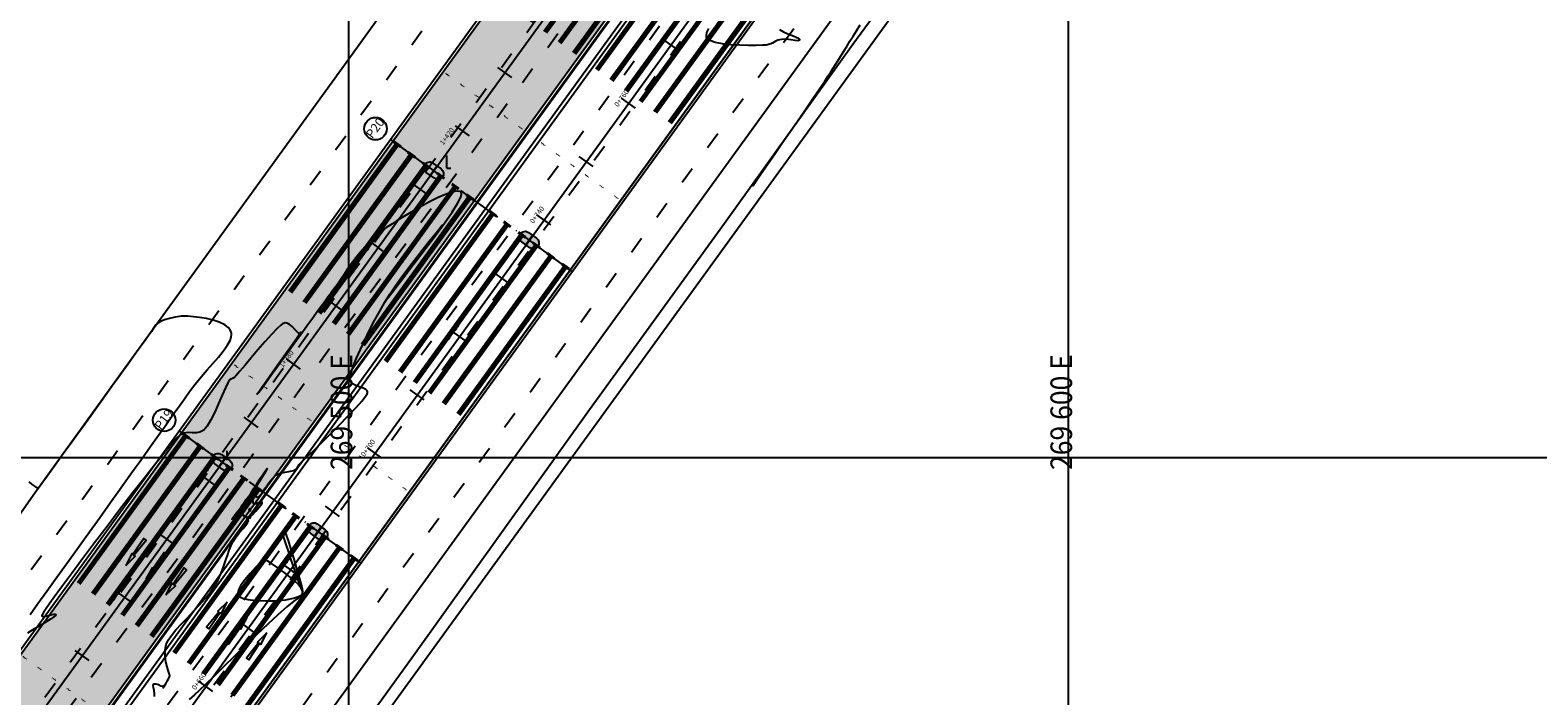
# Model space of a CAD drawing. Units: metres. Extents: x 730 to 273649, y 748 to 8669241.
# Drawn here: x 259456 to 259665, y 8665567 to 8665659 of the extents above; entities that cross this region are included whole.
import ezdxf
from ezdxf.enums import TextEntityAlignment as Align

# ---------------------------------------------------------------- set-up
doc = ezdxf.new("R2010")
doc.units = ezdxf.units.M
for name, pattern in [('ACAD_ISO03W100', [30, 12, -18]), ('DASHDOT', [25.4, 12.7, -6.35, 0, -6.35]), ('DASHED', [0.75, 0.5, -0.25])]:
    doc.linetypes.add(name, pattern=pattern)
for name, color, linetype in [('0 CASCO BD', 252, 'Continuous'), ('0 EJE MUROS STAROSA', 252, 'Continuous'), ('01_PTO', 7, 'Continuous'), ('04_ALI', 7, 'Continuous'), ('05_PERF', 7, 'Continuous'), ('BARANDA SOLIDAS', 22, 'Continuous'), ('bordes', 7, 'Continuous'), ('C-ROAD-STAN-MAJR', 11, 'Continuous'), ('C-ROAD-STAN-MINR', 11, 'Continuous'), ('Cuadricula Coordenadas', 5, 'Continuous'), ('ENCOFRADO', 3, 'Continuous'), ('G-TEXTOS-TITULOS', 4, 'Continuous'), ('PILAR', 3, 'Continuous'), ('PLAN - SEÑAL INFORMATIVA', 92, 'Continuous'), ('Señalizacion', 252, 'Continuous'), ('TOp_Limite Propiedad', 252, 'Continuous'), ('TOP_Veredas', 252, 'Continuous')]:
    doc.layers.add(name, color=color, linetype=linetype)
for name, color, linetype, true_color in [('02_TIN Mn', 7, 'Continuous', 0x757500), ('02_TIN My', 7, 'Continuous', 0xad5700), ('eje costanera ff', 7, 'Continuous', 0x0063c7), ('PISTA', 7, 'Continuous', 0x969696)]:
    doc.layers.add(name, color=color, linetype=linetype, true_color=true_color)
doc.styles.add('500-TITULO', font='txt', dxfattribs={"height": 2})
doc.styles.add('Coordenadas', font='romans', dxfattribs={"width": 0.9, "height": 5})
doc.styles.add('DATOS-02', font='romand.shx')
pattern_1 = [(0, (-0.076, 0.289), (0, 6.985), [5.08, -1.905]), (90, (-0.076, 0.289), (-6.985, 4e-16), [5.08, -1.905])]

# ---------------------------------------------------------------- blocks, each defined once
blk = doc.blocks.new('AeccTickLine')
at = {"color": 3}
blk.add_line((0, -2), (0, 2), dxfattribs=at)
blk = doc.blocks.new('LOTES')
at = {"layer": 'TOP_Veredas', "flags": 128}
for points, elevation in [([(269636.77, 8665845.29), (269613.46, 8665813), (269595.86, 8665788.54), (269578.81, 8665764.89), (269565.21, 8665746.07), (269543.47, 8665715.91), (269539.95, 8665711.09), (269541.29, 8665706.87), (269531.13, 8665693.59), (269527.89, 8665693.94), (269514.39, 8665675.24), (269500, 8665655.32), (269469.53, 8665613.29), (269456.41, 8665595.03), (269448.84, 8665584.36), (269437.68, 8665568.79), (269420.35, 8665544.84), (269398.35, 8665514.35), (269387.5, 8665499.33), (269369.84, 8665475.01), (269355.21, 8665454.74), (269342.61, 8665436.89), (269315.43, 8665399.7)], 25.81), ([(269683.01, 8665813.74), (269661.06, 8665783.71), (269642.2, 8665757.05), (269627.94, 8665737.41), (269613.3, 8665717.02), (269589.45, 8665683.78), (269570.03, 8665657.33), (269552.2, 8665632.5), (269533.47, 8665606.62), (269508.76, 8665572.13), (269482.75, 8665536.12), (269472.8, 8665521.9), (269470.36, 8665523.68), (269469.41, 8665522.01), (269469.19, 8665520.41), (269469.38, 8665518.55), (269470.07, 8665517.08), (269471.42, 8665515.47), (269474.04, 8665513.55), (269476.62, 8665511.86), (269478.11, 8665513.87), (269496.22, 8665500.75), (269502.34, 8665496.2)], 25.83)]:
    blk.add_lwpolyline(points, dxfattribs=dict(at, elevation=elevation))
blk = doc.blocks.new('LOTESS')
at = {"layer": 'TOp_Limite Propiedad', "elevation": 24.33, "flags": 128}
blk.add_lwpolyline([(269502.89, 8665497.25), (269472.54, 8665519.48), (269624.94, 8665729.55), (269654.21, 8665708.09)], dxfattribs=at)
at = {"layer": 'TOP_Veredas', "linetype": 'Continuous'}
blk.add_blockref('LOTES', (0, 0), dxfattribs=at)
blk = doc.blocks.new('*U781')
at = {"true_color": 0xf500f5}
h = blk.add_hatch(color=6, dxfattribs=at)
h.dxf.hatch_style = 1
edge = h.paths.add_edge_path()
edge.add_line((0.1, -1.06), (-1.04, -0.24))
edge.add_arc((-0.57, 0.41), 0.8, 54.0384, 234.0384, ccw=False)
edge.add_line((-0.1, 1.06), (1.04, 0.24))
edge.add_arc((0.57, -0.41), 0.8, -125.9616, 54.0384, ccw=False)
h = blk.add_hatch()
h.set_pattern_fill('ANGLE', color=6)
h.set_pattern_definition(pattern_1)
h.paths.add_polyline_path([(1.42, 2.09), (0.82, 2.09, 0.414214), (-0.08, 1.19), (1.42, 1.19)])
h.paths.add_polyline_path([(2.02, 2.09), (1.42, 2.09), (1.42, 1.19), (2.92, 1.19, 0.414214)])
h.paths.add_polyline_path([(2.92, 1.19), (1.42, 1.19), (1.42, 0.29), (2.02, 0.29, 0.414214)])
h.paths.add_polyline_path([(1.42, 1.19), (-0.08, 1.19, 0.414214), (0.82, 0.29), (1.42, 0.29)])
at = {"layer": 'PILAR'}
h = blk.add_hatch(dxfattribs=at)
h.set_pattern_fill('ANGLE', color=256)
h.set_pattern_definition([(0, (-269057.863, -8664706.071), (0, 6.985), [5.08, -1.905]), (90, (-269057.863, -8664706.071), (-6.985, 4e-16), [5.08, -1.905])])
h.paths.add_polyline_path([(2.02, 2.09), (0.82, 2.09, 1), (0.82, 0.29), (2.02, 0.29, 1)])
h = blk.add_hatch(dxfattribs=at)
h.set_pattern_fill('ANGLE', color=256)
h.set_pattern_definition(pattern_1)
h.paths.add_polyline_path([(1.42, 2.09), (0.82, 2.09, 0.414214), (-0.08, 1.19), (1.42, 1.19)])
h.paths.add_polyline_path([(2.02, 2.09), (1.42, 2.09), (1.42, 1.19), (2.92, 1.19, 0.414214)])
h.paths.add_polyline_path([(2.92, 1.19), (1.42, 1.19), (1.42, 0.29), (2.02, 0.29, 0.414214)])
h.paths.add_polyline_path([(1.42, 1.19), (-0.08, 1.19, 0.414214), (0.82, 0.29), (1.42, 0.29)])
at = {"layer": 'PILAR', "color": 1}
for p, q in [((-1.21, 0.88), (1.21, -0.88)), ((0.47, 0.65), (-0.47, -0.65))]:
    blk.add_line(p, q, dxfattribs=at)
at = {"layer": 'PILAR'}
blk.add_lwpolyline([(0.1, -1.06), (-1.04, -0.24, -1), (-0.1, 1.06), (1.04, 0.24, -1)], format="xyb", close=True, dxfattribs=at)
blk = doc.blocks.new('COSTANERA')
at = {"true_color": 0xb0b0b0}
h = blk.add_hatch(color=253, dxfattribs=at)
h.dxf.hatch_style = 1
edge = h.paths.add_edge_path()
edge.add_line((257525.17, 8665629.13), (257524.04, 8665629.95))
edge.add_arc((257524.51, 8665630.6), 0.8, 54.0384, 234.0384, ccw=False)
edge.add_line((257524.98, 8665631.25), (257526.11, 8665630.43))
edge.add_arc((257525.64, 8665629.78), 0.8, -125.9616, 54.0384, ccw=False)
h = blk.add_hatch(color=253, dxfattribs=at)
h.dxf.hatch_style = 1
edge = h.paths.add_edge_path()
edge.add_line((257495.81, 8665588.66), (257494.68, 8665589.48))
edge.add_arc((257495.15, 8665590.13), 0.8, 54.0384, 234.0384, ccw=False)
edge.add_line((257495.62, 8665590.78), (257496.75, 8665589.96))
edge.add_arc((257496.28, 8665589.31), 0.8, -125.9616, 54.0384, ccw=False)
at = {"layer": 'PISTA'}
h = blk.add_hatch(color=256, dxfattribs=at)
h.dxf.hatch_style = 1
h.paths.add_polyline_path([(257649.58, 8665817.8), (257632.28, 8665817.8), (257369.22, 8665455.21), (257386.52, 8665455.21)])
at = {"color": 8, "linetype": 'DASHDOT', "lineweight": -3, "ltscale": 2}
for p, q in [((257549.24, 8665674.49), (257519.76, 8665633.85)), ((257549.41, 8665674.36), (257519.94, 8665633.72)), ((257549.59, 8665674.23), (257520.11, 8665633.59)), ((257551.26, 8665673.02), (257521.78, 8665632.38)), ((257551.44, 8665672.89), (257521.96, 8665632.25)), ((257551.62, 8665672.76), (257522.14, 8665632.12)), ((257553.28, 8665671.55), (257523.8, 8665630.92)), ((257553.46, 8665671.42), (257523.98, 8665630.79)), ((257553.64, 8665671.29), (257524.16, 8665630.66)), ((257555.31, 8665670.08), (257525.83, 8665629.45)), ((257555.48, 8665669.95), (257526.01, 8665629.32)), ((257555.66, 8665669.82), (257526.18, 8665629.19)), ((257557.33, 8665668.61), (257527.85, 8665627.98)), ((257557.51, 8665668.48), (257528.03, 8665627.85)), ((257557.69, 8665668.35), (257528.21, 8665627.72)), ((257559.35, 8665667.14), (257529.88, 8665626.51)), ((257559.53, 8665667.02), (257530.05, 8665626.38)), ((257559.71, 8665666.89), (257530.23, 8665626.25)), ((257516.71, 8665636.31), (257487.23, 8665595.68)), ((257516.89, 8665636.18), (257487.41, 8665595.55)), ((257517.06, 8665636.05), (257487.58, 8665595.42)), ((257519.88, 8665634.01), (257490.4, 8665593.38)), ((257520.05, 8665633.88), (257490.58, 8665593.25)), ((257520.23, 8665633.76), (257490.75, 8665593.12)), ((257521.9, 8665632.55), (257492.42, 8665591.91)), ((257522.08, 8665632.42), (257492.6, 8665591.78)), ((257522.26, 8665632.29), (257492.78, 8665591.65)), ((257523.92, 8665631.08), (257494.44, 8665590.44)), ((257524.1, 8665630.95), (257494.62, 8665590.31)), ((257524.28, 8665630.82), (257494.8, 8665590.19)), ((257525.95, 8665629.61), (257496.47, 8665588.98)), ((257526.12, 8665629.48), (257496.65, 8665588.85)), ((257526.3, 8665629.35), (257496.82, 8665588.72)), ((257527.97, 8665628.14), (257498.49, 8665587.51)), ((257528.15, 8665628.01), (257498.67, 8665587.38)), ((257528.33, 8665627.88), (257498.85, 8665587.25)), ((257529.99, 8665626.67), (257500.51, 8665586.04)), ((257530.17, 8665626.54), (257500.69, 8665585.91)), ((257530.35, 8665626.41), (257500.87, 8665585.78)), ((257490.51, 8665593.54), (257461.04, 8665552.91)), ((257490.69, 8665593.41), (257461.22, 8665552.78)), ((257490.87, 8665593.28), (257461.39, 8665552.65)), ((257492.54, 8665592.07), (257463.06, 8665551.44)), ((257492.72, 8665591.94), (257463.24, 8665551.31)), ((257492.89, 8665591.82), (257463.42, 8665551.18)), ((257494.56, 8665590.61), (257465.08, 8665549.97)), ((257494.74, 8665590.48), (257465.26, 8665549.84)), ((257494.92, 8665590.35), (257465.44, 8665549.71)), ((257496.59, 8665589.14), (257467.11, 8665548.5)), ((257496.76, 8665589.01), (257467.29, 8665548.37)), ((257496.94, 8665588.88), (257467.46, 8665548.24)), ((257498.61, 8665587.67), (257469.13, 8665547.04)), ((257498.79, 8665587.54), (257469.31, 8665546.91)), ((257498.97, 8665587.41), (257469.49, 8665546.78)), ((257500.63, 8665586.2), (257471.16, 8665545.57)), ((257500.81, 8665586.07), (257471.33, 8665545.44)), ((257500.99, 8665585.94), (257471.51, 8665545.31))]:
    blk.add_line(p, q, dxfattribs=at)
at = {"color": 1, "linetype": 'DASHDOT', "ltscale": 0.5}
for p, q in [((257531.07, 8665625.84), (257505.81, 8665644.17)), ((257501.71, 8665585.37), (257476.45, 8665603.7))]:
    blk.add_line(p, q, dxfattribs=at)
at = {"color": 8, "linetype": 'DASHED', "lineweight": -3, "ltscale": 20}
for p, q in [((257507.19, 8665643.08), (257506.21, 8665643.78)), ((257509.21, 8665641.61), (257508.24, 8665642.31)), ((257511.23, 8665640.14), (257510.26, 8665640.85)), ((257513.26, 8665638.67), (257512.29, 8665639.38)), ((257515.28, 8665637.21), (257514.31, 8665637.91)), ((257517.3, 8665635.74), (257516.33, 8665636.44)), ((257520.47, 8665633.44), (257519.5, 8665634.14)), ((257522.5, 8665631.97), (257521.52, 8665632.68)), ((257528.57, 8665627.57), (257527.59, 8665628.27)), ((257530.59, 8665626.1), (257529.62, 8665626.8)), ((257477.82, 8665602.61), (257476.85, 8665603.31)), ((257479.85, 8665601.14), (257478.88, 8665601.84)), ((257481.87, 8665599.67), (257480.9, 8665600.38)), ((257483.89, 8665598.2), (257482.92, 8665598.91)), ((257485.92, 8665596.74), (257484.95, 8665597.44)), ((257487.94, 8665595.27), (257486.97, 8665595.97)), ((257491.11, 8665592.97), (257490.14, 8665593.67)), ((257493.13, 8665591.5), (257492.16, 8665592.2))]:
    blk.add_line(p, q, dxfattribs=at)
at = {"color": 8, "linetype": 'DASHED', "ltscale": 20}
for p, q in [((257507.27, 8665643.2), (257506.3, 8665643.9)), ((257509.3, 8665641.73), (257508.33, 8665642.44)), ((257511.32, 8665640.26), (257510.35, 8665640.97)), ((257513.34, 8665638.8), (257512.37, 8665639.5)), ((257515.37, 8665637.33), (257514.4, 8665638.03)), ((257517.39, 8665635.86), (257516.42, 8665636.56)), ((257520.56, 8665633.56), (257519.59, 8665634.27)), ((257522.58, 8665632.09), (257521.61, 8665632.8)), ((257528.65, 8665627.69), (257527.68, 8665628.39)), ((257530.68, 8665626.22), (257529.71, 8665626.93)), ((257477.91, 8665602.73), (257476.94, 8665603.43)), ((257479.94, 8665601.26), (257478.96, 8665601.97)), ((257481.96, 8665599.79), (257480.99, 8665600.5)), ((257483.98, 8665598.32), (257483.01, 8665599.03)), ((257486.01, 8665596.86), (257485.03, 8665597.56)), ((257488.03, 8665595.39), (257487.06, 8665596.09)), ((257491.2, 8665593.09), (257490.23, 8665593.79)), ((257493.22, 8665591.62), (257492.25, 8665592.33))]:
    blk.add_line(p, q, dxfattribs=at)
at = {"color": 253, "linetype": 'DASHED', "lineweight": -3, "ltscale": 20, "true_color": 0xb0b0b0}
for p, q in [((257524.52, 8665630.5), (257523.55, 8665631.21)), ((257526.54, 8665629.04), (257525.57, 8665629.74)), ((257495.16, 8665590.03), (257494.19, 8665590.74)), ((257497.18, 8665588.56), (257496.21, 8665589.27)), ((257499.21, 8665587.1), (257498.23, 8665587.8)), ((257501.23, 8665585.63), (257500.26, 8665586.33))]:
    blk.add_line(p, q, dxfattribs=at)
at = {"color": 253, "linetype": 'DASHED', "ltscale": 20, "true_color": 0xb0b0b0}
for p, q in [((257524.61, 8665630.62), (257523.64, 8665631.33)), ((257526.63, 8665629.16), (257525.66, 8665629.86)), ((257495.25, 8665590.15), (257494.28, 8665590.86)), ((257497.27, 8665588.69), (257496.3, 8665589.39)), ((257499.29, 8665587.22), (257498.32, 8665587.92)), ((257501.32, 8665585.75), (257500.35, 8665586.45))]:
    blk.add_line(p, q, dxfattribs=at)
at = {"color": 253, "true_color": 0xb0b0b0, "flags": 128}
for points in [[(257380.6, 8665419.09), (257759.89, 8665941.92, 0.000695)], [(257381.25, 8665420), (257589.48, 8665707.01), (257759.89, 8665941.92, 0.000695)], [(257760.21, 8665941.68), (257380.92, 8665418.86, 0.000474)], [(257760.21, 8665941.68), (257589.8, 8665706.78), (257381.58, 8665419.77, 0.000217)]]:
    blk.add_lwpolyline(points, format="xyb", dxfattribs=at)
at = {"color": 4, "flags": 128}
for points in [[(257651.46, 8665845.02), (257639.02, 8665827.77), (257346.75, 8665424.93, 0.076769), (257316.71, 8665366.43), (257314.55, 8665360.41), (257312.56, 8665354.26), (257312.52, 8665354.15), (257311.73, 8665351.62), (257310.9, 8665349.04, -0.053983), (257280.62, 8665273.82), (257279.43, 8665271.39), (257278.25, 8665269.01), (257272.62, 8665257.8), (257019.08, 8664798.56)], [(257019.43, 8664798.37), (257272.98, 8665257.62), (257278.61, 8665268.83), (257279.79, 8665271.21), (257280.98, 8665273.64, 0.053973), (257311.28, 8665348.92), (257312.11, 8665351.5), (257312.91, 8665354.03), (257312.94, 8665354.14), (257314.93, 8665360.28), (257317.09, 8665366.3, -0.076774), (257347.07, 8665424.69), (257639.34, 8665827.53), (257652.07, 8665845.07)]]:
    blk.add_lwpolyline(points, format="xyb", dxfattribs=at)
at = {"layer": 'BARANDA SOLIDAS'}
for points in [[(257031.69, 8664791.6), (257291.35, 8665261.93, 0.050516), (257322.34, 8665334.53), (257325.08, 8665342.2), (257327.67, 8665349.94), (257327.7, 8665350.04), (257328.76, 8665353.19), (257329.87, 8665356.34, -0.07527), (257355.58, 8665410.35), (257357.32, 8665413.2), (257359.11, 8665416.01), (257367.87, 8665429.52), (257742.98, 8665946.54, 0.000696)], [(257032.04, 8664791.41), (257291.7, 8665261.73, 0.050511), (257322.72, 8665334.41), (257325.46, 8665342.07), (257328.05, 8665349.82), (257328.08, 8665349.91), (257329.14, 8665353.06), (257330.25, 8665356.21, -0.075293), (257355.92, 8665410.13), (257357.66, 8665412.99), (257359.44, 8665415.79), (257368.2, 8665429.29), (257743.31, 8665946.31, 0.000696)], [(257651.46, 8665845.02), (257639.02, 8665827.77), (257346.75, 8665424.93, 0.076769), (257316.71, 8665366.43), (257314.55, 8665360.41), (257312.56, 8665354.26), (257312.52, 8665354.15), (257311.73, 8665351.62), (257310.9, 8665349.04, -0.053983), (257280.62, 8665273.82), (257279.43, 8665271.39), (257278.25, 8665269.01), (257272.62, 8665257.8), (257019.08, 8664798.56)], [(257019.43, 8664798.37), (257272.98, 8665257.62), (257278.61, 8665268.83), (257279.79, 8665271.21), (257280.98, 8665273.64, 0.053973), (257311.28, 8665348.92), (257312.11, 8665351.5), (257312.91, 8665354.03), (257312.94, 8665354.14), (257314.93, 8665360.28), (257317.09, 8665366.3, -0.076774), (257347.07, 8665424.69), (257639.34, 8665827.53), (257652.07, 8665845.07)]]:
    blk.add_lwpolyline(points, format="xyb", dxfattribs=at)
at = {"layer": 'bordes', "color": 4}
for points in [[(257031.69, 8664791.6), (257291.35, 8665261.93, 0.050516), (257322.34, 8665334.53), (257325.08, 8665342.2), (257327.67, 8665349.94), (257327.7, 8665350.04), (257328.76, 8665353.19), (257329.87, 8665356.34, -0.07527), (257355.58, 8665410.35), (257357.32, 8665413.2), (257359.11, 8665416.01), (257367.87, 8665429.51), (257742.98, 8665946.54, 0.000696)], [(257032.04, 8664791.41), (257291.7, 8665261.73, 0.050511), (257322.72, 8665334.4), (257325.46, 8665342.07), (257328.05, 8665349.82), (257328.08, 8665349.91), (257329.14, 8665353.06), (257330.25, 8665356.21, -0.075293), (257355.92, 8665410.13), (257357.66, 8665412.99), (257359.44, 8665415.79), (257368.2, 8665429.29), (257743.31, 8665946.31, 0.000696)]]:
    blk.add_lwpolyline(points, format="xyb", dxfattribs=at)
at = {"layer": 'bordes', "color": 253, "true_color": 0xb0b0b0}
for points in [[(257607.41, 8665118.28), (257572.54, 8665138.95), (257538.22, 8665159.08), (257536.82, 8665159.99, -0.013468), (257510.64, 8665178.11), (257441.23, 8665228.95), (257373.35, 8665279.6, -0.050604), (257363.16, 8665289.71, -0.055335), (257345.77, 8665316.26, -0.065447), (257339.14, 8665337.51, -0.033373), (257337.94, 8665348.83, -0.048077), (257339.62, 8665370.27, -0.059832), (257344.77, 8665388.03, -0.005345), (257345.76, 8665390.18, -0.012534), (257348.76, 8665396.12, -0.009976), (257351.64, 8665401.23, -0.008774), (257355.12, 8665406.91, -0.006235), (257358.13, 8665411.5, -0.005015), (257362, 8665417.12, -0.002495), (257364.34, 8665420.43, -0.001255), (257369.06, 8665426.96), (257577.93, 8665714.88), (257748.35, 8665949.78, 0.00017)], [(257607.62, 8665118.63), (257572.75, 8665139.3), (257538.43, 8665159.44), (257537.03, 8665160.35, -0.013468), (257510.85, 8665178.46), (257441.44, 8665229.31), (257373.56, 8665279.96, -0.050604), (257363.37, 8665290.06, -0.055335), (257345.98, 8665316.61, -0.065447), (257339.35, 8665337.86, -0.033373), (257338.15, 8665349.19, -0.048077), (257339.83, 8665370.63, -0.059832), (257344.98, 8665388.39, -0.005345), (257345.98, 8665390.54, -0.012534), (257348.97, 8665396.48, -0.009976), (257351.85, 8665401.59, -0.008774), (257355.33, 8665407.26, -0.006235), (257358.34, 8665411.86, -0.005015), (257362.21, 8665417.48, -0.002495), (257364.55, 8665420.78, -0.001255), (257369.27, 8665427.31), (257578.14, 8665715.24), (257748.56, 8665950.14, 0.00017)]]:
    blk.add_lwpolyline(points, format="xyb", dxfattribs=at)
at = {"layer": 'eje costanera ff', "linetype": 'DASHDOT', "lineweight": -3, "ltscale": 2}
for p, q in [((257535.95, 8665684.12), (257506.47, 8665643.49)), ((257536.13, 8665683.99), (257506.65, 8665643.36)), ((257536.31, 8665683.86), (257506.83, 8665643.23)), ((257537.98, 8665682.65), (257508.5, 8665642.02)), ((257538.15, 8665682.53), (257508.67, 8665641.89)), ((257538.33, 8665682.4), (257508.85, 8665641.76)), ((257540, 8665681.19), (257510.52, 8665640.55)), ((257540.18, 8665681.06), (257510.7, 8665640.42)), ((257540.36, 8665680.93), (257510.88, 8665640.3)), ((257542.02, 8665679.72), (257512.54, 8665639.09)), ((257542.2, 8665679.59), (257512.72, 8665638.96)), ((257542.38, 8665679.46), (257512.9, 8665638.83)), ((257544.05, 8665678.25), (257514.57, 8665637.62)), ((257544.22, 8665678.12), (257514.74, 8665637.49)), ((257544.4, 8665677.99), (257514.92, 8665637.36)), ((257546.07, 8665676.78), (257516.59, 8665636.15)), ((257546.25, 8665676.65), (257516.77, 8665636.02)), ((257546.43, 8665676.52), (257516.95, 8665635.89)), ((257506.59, 8665643.65), (257477.11, 8665603.02)), ((257506.77, 8665643.52), (257477.29, 8665602.89)), ((257506.95, 8665643.39), (257477.47, 8665602.76)), ((257508.61, 8665642.18), (257479.13, 8665601.55)), ((257508.79, 8665642.06), (257479.31, 8665601.42)), ((257508.97, 8665641.93), (257479.49, 8665601.29)), ((257510.64, 8665640.72), (257481.16, 8665600.08)), ((257510.81, 8665640.59), (257481.34, 8665599.95)), ((257510.99, 8665640.46), (257481.51, 8665599.83)), ((257512.66, 8665639.25), (257483.18, 8665598.62)), ((257512.84, 8665639.12), (257483.36, 8665598.49)), ((257512.84, 8665639.12), (257483.36, 8665598.49)), ((257513.02, 8665638.99), (257483.54, 8665598.36)), ((257514.68, 8665637.78), (257485.2, 8665597.15)), ((257514.86, 8665637.65), (257485.38, 8665597.02)), ((257515.04, 8665637.52), (257485.56, 8665596.89)), ((257477.23, 8665603.18), (257447.75, 8665562.55)), ((257477.41, 8665603.05), (257447.93, 8665562.42)), ((257477.58, 8665602.92), (257448.1, 8665562.29)), ((257479.25, 8665601.71), (257449.77, 8665561.08)), ((257479.43, 8665601.58), (257449.95, 8665560.95)), ((257479.61, 8665601.46), (257450.13, 8665560.82)), ((257481.27, 8665600.25), (257451.79, 8665559.61)), ((257481.45, 8665600.12), (257451.97, 8665559.48)), ((257481.63, 8665599.99), (257452.15, 8665559.35)), ((257483.3, 8665598.78), (257453.82, 8665558.14)), ((257483.48, 8665598.65), (257454, 8665558.02)), ((257483.65, 8665598.52), (257454.17, 8665557.89)), ((257485.32, 8665597.31), (257455.84, 8665556.68)), ((257485.5, 8665597.18), (257456.02, 8665556.55)), ((257485.68, 8665597.05), (257456.2, 8665556.42)), ((257487.35, 8665595.84), (257457.87, 8665555.21)), ((257487.52, 8665595.71), (257458.04, 8665555.08)), ((257487.7, 8665595.58), (257458.22, 8665554.95))]:
    blk.add_line(p, q, dxfattribs=at)
at = {"layer": 'PILAR', "color": 253, "true_color": 0xb0b0b0}
for p, q in [((257523.86, 8665631.07), (257526.29, 8665629.31)), ((257525.55, 8665630.84), (257524.61, 8665629.54)), ((257494.5, 8665590.6), (257496.93, 8665588.84)), ((257496.19, 8665590.37), (257495.25, 8665589.07))]:
    blk.add_line(p, q, dxfattribs=at)
for points in [[(257525.17, 8665629.13), (257524.04, 8665629.95, -1), (257524.98, 8665631.25), (257526.11, 8665630.43, -1)], [(257495.81, 8665588.66), (257494.68, 8665589.48, -1), (257495.62, 8665590.78), (257496.75, 8665589.96, -1)]]:
    blk.add_lwpolyline(points, format="xyb", close=True, dxfattribs=at)
at = {"layer": 'ENCOFRADO'}
for p in [(257511.8, 8665639.82), (257482.44, 8665599.35)]:
    blk.add_blockref('*U781', p, dxfattribs=at)
blk = doc.blocks.new('TIN 023')
at = {"layer": '02_TIN Mn', "linetype": 'Continuous', "lineweight": -3, "elevation": 25.5}
for points in [[(259556.1, 8665637.65), (259556.18, 8665637.78), (259556.38, 8665638.06), (259556.73, 8665638.58), (259557.31, 8665639.41), (259558.17, 8665640.66), (259559.14, 8665642.07), (259560.19, 8665643.58), (259561.27, 8665645.15), (259562.34, 8665646.7), (259563.36, 8665648.19), (259564.29, 8665649.54), (259565.1, 8665650.71), (259565.73, 8665651.64), (259566.15, 8665652.26), (259566.61, 8665652.97), (259566.99, 8665653.55), (259567.32, 8665654.07), (259567.63, 8665654.56), (259567.96, 8665655.08), (259568.33, 8665655.68), (259568.77, 8665656.39), (259569.2, 8665657.08), (259569.64, 8665657.78), (259570.09, 8665658.5), (259570.56, 8665659.25), (259571.06, 8665660.06)], [(259559.87, 8665659.4), (259560.41, 8665659.11), (259561.02, 8665658.81), (259561.64, 8665658.57), (259562.18, 8665658.36), (259562.49, 8665658.21), (259562.62, 8665658.09), (259562.66, 8665658.01), (259562.65, 8665657.97), (259562.63, 8665657.93), (259562.56, 8665657.88), (259562.38, 8665657.85), (259562.02, 8665657.89), (259561.43, 8665657.99), (259560.78, 8665658.07), (259560.15, 8665658.05), (259559.64, 8665657.92), (259559.25, 8665657.74), (259558.9, 8665657.54), (259558.51, 8665657.37), (259558, 8665657.26), (259557.48, 8665657.23), (259556.63, 8665657.2), (259555.55, 8665657.2), (259554.35, 8665657.23), (259553.11, 8665657.3), (259551.93, 8665657.43), (259550.92, 8665657.63), (259550.29, 8665657.85), (259549.96, 8665658.04), (259549.81, 8665658.2), (259549.77, 8665658.28), (259549.73, 8665658.37), (259549.71, 8665658.6), (259549.78, 8665658.98), (259550.05, 8665659.57)]]:
    blk.add_lwpolyline(points, dxfattribs=at)
at = {"layer": '02_TIN My', "linetype": 'Continuous', "lineweight": -3, "elevation": 25}
for points in [[(259483.65, 8665566.78), (259484.52, 8665567.94), (259485.57, 8665569.31), (259486.74, 8665570.84), (259487.98, 8665572.46), (259489.22, 8665574.1), (259490.4, 8665575.69), (259491.47, 8665577.18), (259492.37, 8665578.48), (259493.03, 8665579.53), (259493.36, 8665580.16), (259493.47, 8665580.47), (259493.46, 8665580.6), (259493.44, 8665580.64), (259493.4, 8665580.65), (259493.27, 8665580.64), (259492.97, 8665580.48), (259492.39, 8665580.07), (259491.39, 8665579.25), (259490.17, 8665578.16), (259488.77, 8665576.88), (259487.26, 8665575.45), (259485.7, 8665573.95), (259484.15, 8665572.44), (259482.66, 8665570.99), (259481.31, 8665569.66), (259480.14, 8665568.52), (259479.22, 8665567.64), (259478.6, 8665567.07), (259477.86, 8665566.42)], [(259473.03, 8665566.82), (259473.01, 8665567.25), (259472.96, 8665567.67), (259472.87, 8665568.05), (259472.82, 8665568.36), (259472.91, 8665568.56), (259473.19, 8665568.6), (259473.57, 8665568.48), (259473.91, 8665568.32), (259474.1, 8665568.24), (259474.23, 8665568.32), (259474.33, 8665568.36), (259474.29, 8665568.19), (259474.25, 8665568.02), (259474.37, 8665568.19), (259474.59, 8665568.58), (259474.83, 8665569.02), (259474.97, 8665569.29), (259475.07, 8665569.47), (259475.14, 8665569.67), (259475.09, 8665569.87), (259474.96, 8665570.31), (259474.79, 8665570.92), (259474.62, 8665571.65), (259474.51, 8665572.45), (259474.5, 8665573.27), (259474.63, 8665574.04), (259474.9, 8665574.62), (259475.37, 8665575.3), (259476.01, 8665576.06), (259476.76, 8665576.89), (259477.59, 8665577.76), (259478.45, 8665578.65), (259479.29, 8665579.55), (259480.08, 8665580.44), (259480.78, 8665581.29), (259481.32, 8665582.09), (259481.85, 8665583.03), (259482.27, 8665583.94), (259482.62, 8665584.81), (259482.91, 8665585.64), (259483.17, 8665586.41), (259483.41, 8665587.13), (259483.66, 8665587.77), (259483.93, 8665588.34), (259484.37, 8665589.01), (259484.85, 8665589.61), (259485.32, 8665590.14), (259485.71, 8665590.6), (259485.94, 8665590.92), (259486.04, 8665591.12), (259486.06, 8665591.24), (259486.05, 8665591.29), (259486.03, 8665591.37), (259485.94, 8665591.52), (259485.73, 8665591.71), (259485.35, 8665591.93), (259484.9, 8665592.14), (259484.67, 8665592.3), (259484.71, 8665592.51), (259484.83, 8665592.71), (259484.88, 8665592.81), (259484.8, 8665592.69), (259484.66, 8665592.45), (259484.48, 8665592.22), (259484.2, 8665591.86), (259483.92, 8665591.54), (259483.77, 8665591.42), (259483.9, 8665591.63), (259484.24, 8665592.07), (259484.61, 8665592.53), (259484.83, 8665592.81), (259484.93, 8665592.96), (259485, 8665593.07), (259485.09, 8665593.21), (259485.26, 8665593.44), (259485.51, 8665593.8), (259485.77, 8665594.15), (259485.95, 8665594.39), (259486.07, 8665594.55), (259486.16, 8665594.67), (259486.28, 8665594.83), (259486.45, 8665595.1), (259486.8, 8665595.65), (259487.26, 8665596.36), (259487.75, 8665597.12), (259488.2, 8665597.81), (259488.48, 8665598.22), (259488.63, 8665598.42), (259488.68, 8665598.47), (259488.69, 8665598.48), (259488.69, 8665598.46), (259488.65, 8665598.37), (259488.5, 8665598.11), (259488.17, 8665597.58), (259487.66, 8665596.77), (259487.14, 8665595.96), (259486.8, 8665595.43), (259486.63, 8665595.18), (259486.58, 8665595.1), (259486.57, 8665595.08), (259486.57, 8665595.08), (259486.59, 8665595.05), (259486.59, 8665595.03), (259486.68, 8665594.93), (259486.9, 8665594.73), (259487.17, 8665594.54), (259487.44, 8665594.48), (259487.67, 8665594.68), (259488.01, 8665595.16), (259488.43, 8665595.79), (259488.9, 8665596.48), (259489.4, 8665597.1), (259489.89, 8665597.54), (259490.49, 8665597.83), (259491.11, 8665597.98), (259491.69, 8665598.07), (259492.17, 8665598.13), (259492.51, 8665598.25), (259492.78, 8665598.49), (259493, 8665598.78), (259493.14, 8665599.02), (259493.21, 8665599.14), (259493.29, 8665599.21), (259493.36, 8665599.27), (259493.59, 8665599.49), (259494.19, 8665600.07), (259495.09, 8665600.94), (259496.19, 8665602.01), (259497.41, 8665603.23), (259498.68, 8665604.5), (259499.9, 8665605.75), (259500.99, 8665606.9), (259501.86, 8665607.89), (259502.35, 8665608.51), (259502.57, 8665608.84), (259502.63, 8665608.99), (259502.63, 8665609.05), (259502.62, 8665609.13), (259502.55, 8665609.27), (259502.37, 8665609.45), (259502.02, 8665609.64), (259501.47, 8665609.83), (259500.91, 8665610.03), (259500.53, 8665610.24), (259500.31, 8665610.44), (259500.21, 8665610.61), (259500.17, 8665610.7), (259500.16, 8665610.76), (259500.16, 8665610.92), (259500.2, 8665611.25), (259500.35, 8665611.82), (259500.66, 8665612.73), (259501.09, 8665613.8), (259501.62, 8665615.01), (259502.23, 8665616.31), (259502.9, 8665617.66), (259503.6, 8665619.01), (259504.31, 8665620.32), (259505.01, 8665621.56), (259505.72, 8665622.69), (259506.56, 8665623.93), (259507.48, 8665625.21), (259508.44, 8665626.51), (259509.41, 8665627.77), (259510.34, 8665628.96), (259511.2, 8665630.02), (259511.93, 8665630.93), (259512.51, 8665631.63), (259512.82, 8665632.02), (259512.96, 8665632.19), (259513, 8665632.24), (259513.01, 8665632.25), (259513, 8665632.24), (259512.94, 8665632.16), (259512.75, 8665631.91), (259512.34, 8665631.35), (259511.61, 8665630.36), (259510.71, 8665629.13), (259509.71, 8665627.77), (259508.67, 8665626.36), (259507.66, 8665625), (259506.75, 8665623.79), (259506, 8665622.81), (259505.57, 8665622.27), (259505.36, 8665622.03), (259505.29, 8665621.96), (259505.27, 8665621.96), (259505.27, 8665621.97), (259505.33, 8665622.07), (259505.55, 8665622.37), (259506.04, 8665623.02), (259506.95, 8665624.18), (259508.08, 8665625.63), (259509.37, 8665627.28), (259510.72, 8665629.04), (259512.06, 8665630.82), (259513.3, 8665632.53), (259514.37, 8665634.07), (259515.17, 8665635.36), (259515.56, 8665636.15), (259515.69, 8665636.57), (259515.68, 8665636.75), (259515.65, 8665636.81), (259515.59, 8665636.87), (259515.43, 8665636.95), (259515.1, 8665636.98), (259514.5, 8665636.88), (259513.56, 8665636.56), (259512.45, 8665636.08), (259511.24, 8665635.48), (259510, 8665634.81), (259508.79, 8665634.12), (259507.67, 8665633.46), (259506.72, 8665632.88), (259505.99, 8665632.41), (259505.23, 8665631.91), (259504.6, 8665631.46), (259504.07, 8665631.03), (259503.59, 8665630.6), (259503.11, 8665630.12), (259502.58, 8665629.55), (259501.96, 8665628.87), (259501.37, 8665628.2), (259500.81, 8665627.49), (259500.29, 8665626.78), (259499.8, 8665626.08), (259499.35, 8665625.42), (259498.94, 8665624.8), (259498.57, 8665624.26), (259498.25, 8665623.8), (259497.9, 8665623.32), (259497.62, 8665622.94), (259497.37, 8665622.59), (259497.12, 8665622.25), (259496.84, 8665621.86), (259496.49, 8665621.38), (259496.14, 8665620.9), (259495.63, 8665620.2), (259495, 8665619.33), (259494.29, 8665618.35), (259493.53, 8665617.31), (259492.77, 8665616.25), (259492.03, 8665615.23), (259491.35, 8665614.3), (259490.77, 8665613.51), (259490.1, 8665612.58), (259489.42, 8665611.64), (259488.77, 8665610.74), (259488.2, 8665609.95), (259487.73, 8665609.32), (259487.46, 8665608.97), (259487.34, 8665608.82), (259487.29, 8665608.77), (259487.28, 8665608.77), (259487.28, 8665608.78), (259487.33, 8665608.87), (259487.5, 8665609.13), (259487.89, 8665609.69), (259488.57, 8665610.66), (259489.4, 8665611.83), (259490.3, 8665613.1), (259491.21, 8665614.37), (259492.05, 8665615.54), (259492.74, 8665616.51), (259493.13, 8665617.06), (259493.31, 8665617.31), (259493.36, 8665617.39), (259493.37, 8665617.4), (259493.36, 8665617.4), (259493.33, 8665617.35), (259493.27, 8665617.24), (259493.14, 8665617.13), (259492.96, 8665617.29), (259492.61, 8665617.69), (259492.13, 8665618.17), (259491.71, 8665618.49), (259491.39, 8665618.65), (259491.18, 8665618.69), (259491.07, 8665618.69), (259491.02, 8665618.67), (259490.87, 8665618.6), (259490.57, 8665618.37), (259490.06, 8665617.89), (259489.26, 8665617.06), (259488.35, 8665616.05), (259487.4, 8665614.95), (259486.46, 8665613.85), (259485.61, 8665612.83), (259484.89, 8665611.97), (259484.38, 8665611.37), (259484.14, 8665611.1), (259483.87, 8665610.96), (259483.63, 8665610.88), (259483.38, 8665610.72), (259483.2, 8665610.38), (259482.88, 8665609.65), (259482.44, 8665608.64), (259481.93, 8665607.48), (259481.39, 8665606.29), (259480.83, 8665605.21), (259480.32, 8665604.34), (259479.86, 8665603.81), (259479.33, 8665603.53), (259478.79, 8665603.43), (259478.24, 8665603.44), (259477.69, 8665603.45), (259477.12, 8665603.38), (259476.54, 8665603.12), (259476.12, 8665602.72), (259475.36, 8665601.84), (259474.31, 8665600.56), (259473.01, 8665598.93), (259471.52, 8665597.04), (259469.89, 8665594.94), (259468.18, 8665592.72), (259466.43, 8665590.43), (259464.69, 8665588.14), (259463.03, 8665585.93), (259461.48, 8665583.86), (259460.1, 8665582), (259458.95, 8665580.42), (259458.08, 8665579.18), (259457.61, 8665578.49), (259457.41, 8665578.17), (259457.36, 8665578.06), (259457.35, 8665578.04), (259457.38, 8665578), (259457.48, 8665577.96), (259457.71, 8665577.95), (259458.1, 8665578.02), (259458.64, 8665578.15), (259459.02, 8665578.23), (259459.23, 8665578.24), (259459.3, 8665578.21), (259459.32, 8665578.17), (259459.32, 8665578.15), (259459.26, 8665578.06), (259459.04, 8665577.87), (259458.56, 8665577.54), (259457.75, 8665577.04), (259456.85, 8665576.51), (259456.01, 8665576.01), (259455.37, 8665575.61)], [(259455.74, 8665578.21), (259456.82, 8665579.71), (259458.07, 8665581.45), (259459.45, 8665583.38), (259460.93, 8665585.43), (259462.45, 8665587.54), (259463.97, 8665589.67), (259465.46, 8665591.74), (259466.87, 8665593.71), (259468.16, 8665595.51), (259469.29, 8665597.08), (259470.21, 8665598.37), (259470.89, 8665599.31), (259471.67, 8665600.41), (259472.42, 8665601.46), (259473.13, 8665602.45), (259473.82, 8665603.42), (259474.49, 8665604.36), (259475.15, 8665605.3), (259475.81, 8665606.24), (259476.49, 8665607.19), (259477.18, 8665608.16), (259477.9, 8665609.17), (259478.67, 8665610.2), (259479.49, 8665611.19), (259480.32, 8665612.15), (259481.14, 8665613.07), (259481.9, 8665613.95), (259482.57, 8665614.77), (259483.12, 8665615.53), (259483.52, 8665616.22), (259483.69, 8665616.72), (259483.73, 8665617.07), (259483.71, 8665617.28), (259483.69, 8665617.38), (259483.64, 8665617.5), (259483.52, 8665617.73), (259483.26, 8665618.05), (259482.78, 8665618.41), (259482.03, 8665618.78), (259481.16, 8665619.07), (259480.23, 8665619.29), (259479.29, 8665619.44), (259478.42, 8665619.55), (259477.66, 8665619.61), (259476.76, 8665619.61), (259475.89, 8665619.5), (259475.09, 8665619.31), (259474.4, 8665619.09), (259473.86, 8665618.87), (259473.5, 8665618.67), (259473.2, 8665618.42), (259473.01, 8665618.15), (259472.84, 8665617.84), (259472.61, 8665617.48), (259472.39, 8665617.17), (259472.12, 8665616.8), (259471.8, 8665616.36), (259471.45, 8665615.87), (259471.05, 8665615.33), (259470.62, 8665614.74), (259470.3, 8665614.28), (259469.85, 8665613.66), (259469.3, 8665612.9), (259468.67, 8665612.02), (259467.96, 8665611.04), (259467.21, 8665609.99), (259466.42, 8665608.9), (259465.61, 8665607.77), (259464.79, 8665606.64), (259463.99, 8665605.53), (259463.15, 8665604.37), (259462.24, 8665603.11), (259461.3, 8665601.8), (259460.35, 8665600.5), (259459.45, 8665599.25), (259458.63, 8665598.11), (259457.92, 8665597.13), (259457.37, 8665596.37), (259457.06, 8665595.95), (259456.93, 8665595.76), (259456.88, 8665595.71), (259456.88, 8665595.7), (259456.87, 8665595.7), (259456.85, 8665595.71), (259456.83, 8665595.72), (259456.7, 8665595.81), (259456.39, 8665596.03), (259456, 8665596.32), (259455.61, 8665596.61)]]:
    blk.add_lwpolyline(points, dxfattribs=at)
for points in [[(259486.49, 8665594.87), (259486.46, 8665594.87), (259486.38, 8665594.84), (259486.26, 8665594.72), (259486.1, 8665594.53), (259485.99, 8665594.38), (259485.93, 8665594.32), (259485.88, 8665594.26), (259485.73, 8665594.07), (259485.44, 8665593.68), (259485.15, 8665593.28), (259485.02, 8665593.09), (259485.09, 8665593.02), (259485.17, 8665592.95), (259485.09, 8665592.82), (259484.94, 8665592.58), (259484.91, 8665592.33), (259485.14, 8665592.13), (259485.57, 8665591.88), (259486.02, 8665591.67), (259486.27, 8665591.6), (259486.38, 8665591.7), (259486.47, 8665591.88), (259486.68, 8665592.11), (259487.08, 8665592.55), (259487.53, 8665593.07), (259487.83, 8665593.45), (259487.96, 8665593.66), (259488, 8665593.75), (259487.99, 8665593.78), (259487.97, 8665593.8), (259487.9, 8665593.81), (259487.73, 8665593.79), (259487.46, 8665593.7), (259487.13, 8665593.57), (259486.95, 8665593.52), (259486.84, 8665593.57), (259486.75, 8665593.66), (259486.71, 8665593.87), (259486.66, 8665594.27), (259486.58, 8665594.67), (259486.49, 8665594.87)], [(259486.4, 8665592.77), (259486.4, 8665592.78), (259486.37, 8665592.81), (259486.31, 8665592.86), (259486.23, 8665592.89), (259486.16, 8665592.82), (259486.11, 8665592.73), (259486.17, 8665592.64), (259486.27, 8665592.58), (259486.35, 8665592.66), (259486.4, 8665592.77)], [(259491.26, 8665589.49), (259491.24, 8665589.49), (259491.19, 8665589.47), (259491.12, 8665589.39), (259491.02, 8665589.25), (259490.96, 8665589.15), (259490.93, 8665589.09), (259490.91, 8665589.03), (259491, 8665588.76), (259491.23, 8665588.04), (259491.57, 8665587), (259491.98, 8665585.78), (259492.42, 8665584.49), (259492.84, 8665583.27), (259493.21, 8665582.25), (259493.44, 8665581.66), (259493.57, 8665581.39), (259493.62, 8665581.31), (259493.64, 8665581.3), (259493.65, 8665581.32), (259493.65, 8665581.42), (259493.59, 8665581.72), (259493.43, 8665582.36), (259493.14, 8665583.45), (259492.76, 8665584.74), (259492.36, 8665586.09), (259491.96, 8665587.37), (259491.62, 8665588.46), (259491.41, 8665589.09), (259491.31, 8665589.39), (259491.27, 8665589.48), (259491.26, 8665589.49)], [(259488.41, 8665586.06), (259488.4, 8665586.05), (259488.33, 8665585.99), (259488.14, 8665585.81), (259487.73, 8665585.41), (259487.05, 8665584.73), (259486.3, 8665583.91), (259485.57, 8665583.03), (259484.99, 8665582.18), (259484.69, 8665581.57), (259484.61, 8665581.18), (259484.63, 8665580.97), (259484.67, 8665580.87), (259484.72, 8665580.8), (259484.89, 8665580.65), (259485.27, 8665580.47), (259485.99, 8665580.28), (259487.15, 8665580.14), (259488.49, 8665580.08), (259489.87, 8665580.12), (259491.2, 8665580.24), (259492.34, 8665580.46), (259493.03, 8665580.69), (259493.39, 8665580.9), (259493.53, 8665581.05), (259493.58, 8665581.13), (259493.6, 8665581.23), (259493.58, 8665581.45), (259493.42, 8665581.83), (259492.97, 8665582.4), (259492.16, 8665583.17), (259491.18, 8665583.95), (259490.18, 8665584.68), (259489.3, 8665585.28), (259488.77, 8665585.62), (259488.52, 8665585.79), (259488.44, 8665585.84), (259488.43, 8665585.85), (259488.43, 8665585.86), (259488.44, 8665585.88), (259488.47, 8665585.93), (259488.5, 8665585.98), (259488.45, 8665586.02), (259488.41, 8665586.06)]]:
    blk.add_lwpolyline(points, close=True, dxfattribs=at)

msp = doc.modelspace()

# ---------------------------------------------------------------- linework, layer by layer
for points in [[(259332.626, 8665369.88, -0.0613241), (259356.362, 8665412.801), (259745.202, 8665948.747, 0.0006944)], [(259332.626, 8665369.88, -0.0613241), (259356.362, 8665412.801), (259745.202, 8665948.747, 0.0006944)], [(259333.819, 8665369.095), (259333.831, 8665369.124, -0.0616399), (259357.495, 8665411.978), (259746.335, 8665947.925, 0.0006944)]]:
    msp.add_lwpolyline(points, format="xyb")
at = {"layer": '0 EJE MUROS STAROSA'}
for points in [[(259332.626, 8665369.88, -0.0613241), (259356.362, 8665412.801), (259745.202, 8665948.747, 0.0006944)], [(259333.819, 8665369.095), (259333.831, 8665369.124, -0.0616399), (259357.495, 8665411.978), (259746.335, 8665947.925, 0.0006944)]]:
    msp.add_lwpolyline(points, format="xyb", dxfattribs=at)
at = {"layer": '01_PTO', "color": 3}
msp.add_lwpolyline([(259368.994, 8665386.789), (259372.382, 8665392.48), (259765.438, 8665934.238, 0.0005), (259770.157, 8665940.757, 0.001), (259772.55, 8665944.083, 0.002), (259776.523, 8665949.675, 0.0025), (259779.711, 8665954.249, 0.0035), (259783.497, 8665959.824, 0.004), (259786.786, 8665964.826, 0.005), (259790.403, 8665970.549, 0.0055001), (259793.629, 8665975.898, 0.0065001), (259797.025, 8665981.848, 0.0070001), (259800.072, 8665987.539, 0.1055743), (259824.802, 8666077.85, 0.0070001), (259825.079, 8666084.299, 0.0065001), (259825.188, 8666091.149), (259825.656, 8666100.797)], format="xyb", dxfattribs=at)
at = {"layer": '04_ALI', "color": 210, "linetype": 'Continuous', "lineweight": -3}
msp.add_lwpolyline([(259352.741, 8665420.581), (259737.316, 8665950.651)], dxfattribs=at)
at = {"layer": '04_ALI', "color": 253, "linetype": 'Continuous', "lineweight": -3, "true_color": 0xb3b0b0}
msp.add_lwpolyline([(259374.932, 8665423.202), (259754.225, 8665946.028)], dxfattribs=at)
at = {"layer": 'Cuadricula Coordenadas', "color": 8}
for p, q in [((259500, 8664167.096), (259500, 8668314.353)), ((259600, 8664167.096), (259600, 8668314.353)), ((258157.182, 8665600), (261049.138, 8665600))]:
    msp.add_line(p, q, dxfattribs=at)
at = {"layer": 'PLAN - SEÑAL INFORMATIVA', "color": 5}
for centre in [(259503.732, 8665645.649, 0), (259474.37, 8665605.178, 0)]:
    msp.add_circle(centre, 1.562, dxfattribs=at)
at = {"layer": 'Señalizacion', "linetype": 'ACAD_ISO03W100', "ltscale": 0.2}
for points in [[(259351.35, 8665359.076), (259352.394, 8665361.68, -0.0616399), (259373.683, 8665400.234), (259762.523, 8665936.18, 0.0006944), (259768.418, 8665944.329, 0.0013889), (259771.398, 8665948.486, 0.0027778), (259776.33, 8665955.486, 0.0034722), (259780.264, 8665961.221, 0.0048611), (259784.901, 8665968.228, 0.0055556), (259788.887, 8665974.533, 0.0069445), (259793.214, 8665981.771, 0.0076391), (259797.006, 8665988.558, 0.009028), (259800.915, 8665996.134, 0.0097226), (259804.325, 8666003.401, 0.0761648), (259820.38, 8666062.034, 0.0241485), (259821.874, 8666084.588, 0.0068818)], [(258958.647, 8664675.432), (259278.462, 8665254.726), (259284.158, 8665266.062), (259285.355, 8665268.468), (259286.503, 8665270.818, 0.0538265), (259317.221, 8665347.133), (259318.021, 8665349.623), (259318.825, 8665352.187), (259318.85, 8665352.267), (259320.801, 8665358.275), (259322.951, 8665364.278, -0.0768589), (259352.093, 8665421.051), (259736.669, 8665951.12, 0.0000462)], [(258961.798, 8664673.692), (259281.648, 8665253.047), (259287.378, 8665264.453), (259288.584, 8665266.877), (259289.709, 8665269.18, 0.053743), (259320.669, 8665346.093), (259321.453, 8665348.534), (259322.262, 8665351.117), (259322.282, 8665351.179), (259324.208, 8665357.112), (259326.355, 8665363.103, -0.0769099), (259355.007, 8665418.937), (259739.583, 8665949.006, 0.0000462)], [(259448.828, 8665226.538), (259396.957, 8665265.247, -0.001255), (259390.534, 8665270.065, -0.002495), (259387.343, 8665272.497, -0.0050147), (259382.045, 8665276.661, -0.0062355), (259377.885, 8665280.084, -0.0087742), (259372.982, 8665284.373, -0.0099763), (259368.839, 8665288.281, -0.0125337), (259364.357, 8665292.906, -0.0137178), (259360.511, 8665297.317, -0.0162932), (259356.59, 8665302.398, -0.01746), (259353.278, 8665307.35, -0.2046143), (259343.49, 8665371.654, -0.01746), (259345.18, 8665377.367, -0.0162932), (259347.411, 8665383.385, -0.0137178), (259349.771, 8665388.74, -0.0125337), (259352.673, 8665394.49, -0.0099763), (259355.467, 8665399.454, -0.0087742), (259358.872, 8665405.006, -0.0062355), (259361.824, 8665409.512, -0.0050147), (259365.643, 8665415.064, -0.002495), (259367.967, 8665418.335, -0.001255), (259372.666, 8665424.846), (259751.958, 8665947.673, 0.0001701)], [(259375.58, 8665422.732), (259754.872, 8665945.559, 0.0001701)], [(259672.247, 8665882.59), (259340.011, 8665424.663, 0.0446134), (259319.836, 8665390.888)]]:
    msp.add_lwpolyline(points, format="xyb", dxfattribs=at)
at = {"layer": 'Señalizacion'}
for points in [[(259469.021, 8665585.025), (259470.333, 8665586.293), (259470.152, 8665586.427), (259471.86, 8665588.523), (259471.538, 8665588.761), (259470.032, 8665586.517), (259469.851, 8665586.651)], [(259471.831, 8665583.087), (259473.155, 8665584.343), (259472.975, 8665584.479), (259474.702, 8665586.558), (259474.383, 8665586.799), (259472.856, 8665584.569), (259472.676, 8665584.705)], [(259474.602, 8665580.952), (259475.926, 8665582.207), (259475.746, 8665582.343), (259477.473, 8665584.422), (259477.154, 8665584.663), (259475.627, 8665582.433), (259475.447, 8665582.569)], [(259483.13, 8665579.925), (259481.799, 8665578.676), (259481.978, 8665578.539), (259480.24, 8665576.469), (259480.558, 8665576.226), (259482.097, 8665578.448), (259482.276, 8665578.312)], [(259485.889, 8665577.774), (259484.559, 8665576.526), (259484.738, 8665576.389), (259483, 8665574.319), (259483.318, 8665574.076), (259484.857, 8665576.298), (259485.036, 8665576.161)], [(259488.608, 8665575.666), (259487.312, 8665574.383), (259487.494, 8665574.251), (259485.812, 8665572.135), (259486.137, 8665571.901), (259487.616, 8665574.163), (259487.798, 8665574.031)]]:
    msp.add_lwpolyline(points, close=True, dxfattribs=at)

# ---------------------------------------------------------------- block references
at = {"layer": '0 CASCO BD'}
msp.add_blockref('LOTESS', (-10000, 0), dxfattribs=at)
at = {"layer": '05_PERF'}
msp.add_blockref('TIN 023', (0, 0), dxfattribs=at)
at = {"layer": 'bordes', "color": 6}
msp.add_blockref('COSTANERA', (2000, 0), dxfattribs=at)
at = {"layer": 'C-ROAD-STAN-MAJR', "color": 11, "linetype": 'Continuous', "lineweight": -3}
for p, xscale, yscale, zscale, rotation in [((259538.874, 8665649.183), 0.5999999999999999, 0.5999999999999999, 0.5999999999999999, 54.04042184571129), ((259515.819, 8665645.355), 0.6000000000000001, 0.6000000000000001, 0.6000000000000001, 54.03837804465975), ((259527.129, 8665632.994), 0.5999999999999999, 0.5999999999999999, 0.5999999999999999, 54.04042184571129), ((259504.074, 8665629.167), 0.6000000000000001, 0.6000000000000001, 0.6000000000000001, 54.03837804465975), ((259515.385, 8665616.806), 0.5999999999999999, 0.5999999999999999, 0.5999999999999999, 54.04042184571129), ((259492.329, 8665612.979), 0.6000000000000001, 0.6000000000000001, 0.6000000000000001, 54.03837804465975), ((259503.641, 8665600.617), 0.5999999999999999, 0.5999999999999999, 0.5999999999999999, 54.04042184571129), ((259480.584, 8665596.791), 0.6000000000000001, 0.6000000000000001, 0.6000000000000001, 54.03837804465975), ((259491.896, 8665584.429), 0.5999999999999999, 0.5999999999999999, 0.5999999999999999, 54.04042184571129), ((259468.839, 8665580.602), 0.6000000000000001, 0.6000000000000001, 0.6000000000000001, 54.03837804465975), ((259480.152, 8665568.24), 0.5999999999999999, 0.5999999999999999, 0.5999999999999999, 54.04042184571129)]:
    msp.add_blockref('AeccTickLine', p, dxfattribs=dict(at, xscale=xscale, yscale=yscale, zscale=zscale, rotation=rotation))
at = {"layer": 'C-ROAD-STAN-MINR', "color": 11, "linetype": 'Continuous', "lineweight": -3}
for p, xscale, yscale, zscale, rotation in [((259544.746, 8665657.277), 0.5999999999999999, 0.5999999999999999, 0.5999999999999999, 54.04042184571129), ((259521.691, 8665653.449), 0.6000000000000001, 0.6000000000000001, 0.6000000000000001, 54.03837804465975), ((259533.001, 8665641.089), 0.5999999999999999, 0.5999999999999999, 0.5999999999999999, 54.04042184571129), ((259509.946, 8665637.261), 0.6000000000000001, 0.6000000000000001, 0.6000000000000001, 54.03837804465975), ((259521.257, 8665624.9), 0.5999999999999999, 0.5999999999999999, 0.5999999999999999, 54.04042184571129), ((259498.201, 8665621.073), 0.6000000000000001, 0.6000000000000001, 0.6000000000000001, 54.03837804465975), ((259509.513, 8665608.712), 0.5999999999999999, 0.5999999999999999, 0.5999999999999999, 54.04042184571129), ((259486.456, 8665604.885), 0.6000000000000001, 0.6000000000000001, 0.6000000000000001, 54.03837804465975), ((259497.769, 8665592.523), 0.5999999999999999, 0.5999999999999999, 0.5999999999999999, 54.04042184571129), ((259474.712, 8665588.697), 0.6000000000000001, 0.6000000000000001, 0.6000000000000001, 54.03837804465975), ((259486.024, 8665576.334), 0.5999999999999999, 0.5999999999999999, 0.5999999999999999, 54.04042184571129), ((259462.967, 8665572.508), 0.6000000000000001, 0.6000000000000001, 0.6000000000000001, 54.03837804465975)]:
    msp.add_blockref('AeccTickLine', p, dxfattribs=dict(at, xscale=xscale, yscale=yscale, zscale=zscale, rotation=rotation))

# ---------------------------------------------------------------- texts
at = {"layer": 'C-ROAD-STAN-MAJR', "color": 11, "linetype": 'Continuous', "lineweight": -3, "char_height": 0.7, "attachment_point": 8, "style": 'DATOS-02'}
for s, insert, rotation in [('0+760', (259538.366, 8665649.551), 54.04042), ('1+420', (259514.115, 8665644.252), 54.03838), ('0+740', (259526.622, 8665633.363), 54.04042), ('1+400', (259503.566, 8665629.535), 54.03838), ('0+720', (259514.877, 8665617.174), 54.04042), ('1+380', (259491.821, 8665613.347), 54.03838), ('0+700', (259503.133, 8665600.985), 54.04042), ('1+360', (259480.076, 8665597.159), 54.03838), ('0+680', (259491.389, 8665584.797), 54.04042), ('1+340', (259468.332, 8665580.971), 54.03838), ('0+660', (259479.645, 8665568.608), 54.04042)]:
    msp.add_mtext(s, dxfattribs=dict(at, insert=insert, rotation=rotation))
at = {"layer": 'Defpoints', "color": 3, "style": 'Coordenadas', "oblique": 10, "width": 0.9}
for s, p in [('   269 500 E', (259499, 8665614.353)), ('   269 600 E', (259599, 8665614.353))]:
    msp.add_text(s, height=3, rotation=90, dxfattribs=at).set_placement(p, align=Align.MIDDLE_RIGHT)
at = {"layer": 'G-TEXTOS-TITULOS', "style": '500-TITULO'}
for s, p in [('P20', (259504.168, 8665645.37, 0)), ('P19', (259474.806, 8665604.899, 0))]:
    msp.add_text(s, height=1.25, rotation=53.04812, dxfattribs=at).set_placement(p, align=Align.CENTER)

doc.saveas('drawing.dxf')
